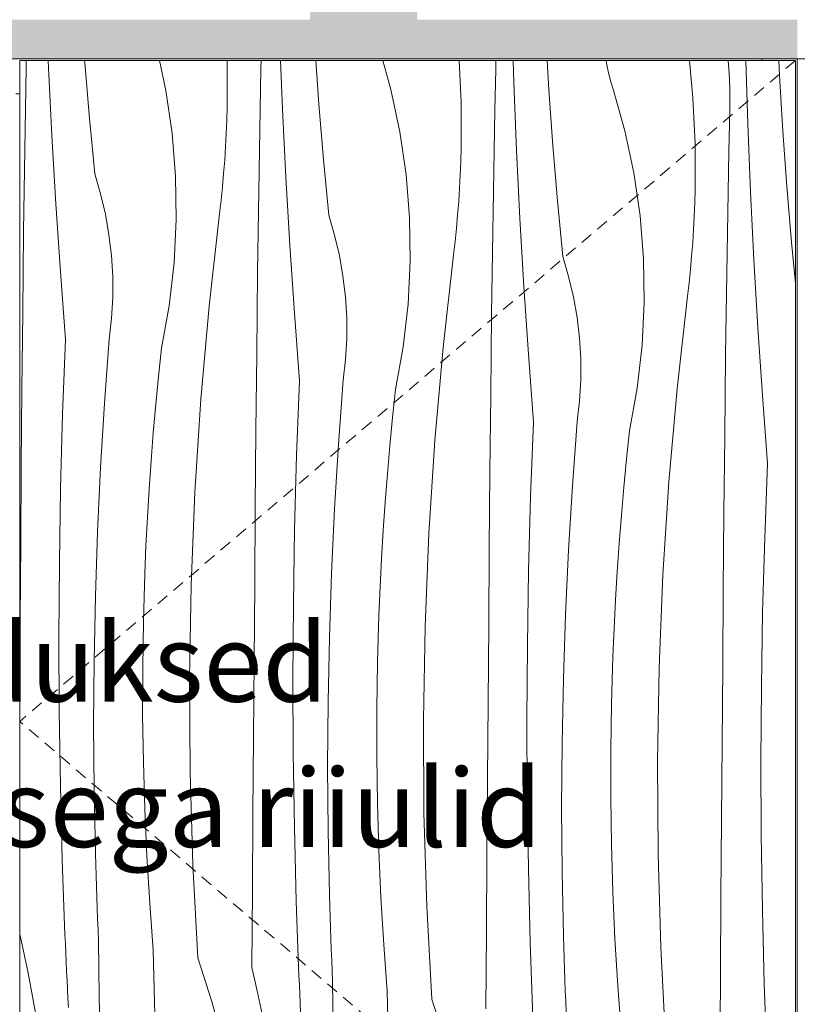
# Model space of a CAD drawing. Units: millimetres. Extents: x -42853 to -23002, y 3898 to 6948.
# Drawn here: x -39477 to -39078, y 4445 to 4950 of the extents above; entities that cross this region are included whole.
import ezdxf

# ---------------------------------------------------------------- set-up
doc = ezdxf.new("R2010")
doc.units = ezdxf.units.MM
doc.header["$MEASUREMENT"] = 0
for name, pattern in [('KAUSS punktiirjoon L', [4.233333, 2.116667, -2.116667]), ('Long Dashed', [10.583333, 6.35, -4.233333]), ('Wipeout_Contour', [1000, 0, -1000])]:
    doc.linetypes.add(name, pattern=pattern)
for name, color, linetype, lineweight, true_color in [('EM79_HEV KAPP MADAL_2_0_Pen_No__245', 7, 'Continuous', 13, 0x474874), ('EM79_HEV KAPP MADAL_2_AR - SEINAD - siseseinad_Pen_No__87', 7, 'Continuous', 9, 0x8a8a8a), ('EM79_HEV KAPP MADAL_2_SA - SISUSTUS - ostumööbel_Pen_No__87', 7, 'Continuous', 9, 0x8a8a8a)]:
    doc.layers.add(name, color=color, linetype=linetype, lineweight=lineweight, true_color=true_color)
doc.layers.add('EM79_HEV KAPP MADAL_2_AR - SEINAD - siseseinad', color=7, linetype='Continuous')
doc.layers.add('EM79_HEV KAPP MADAL_2_SA - SISUSTUS - ostumööbel', color=7, linetype='Continuous')
doc.layers.add('EM79_HEV KAPP MADAL_2_SA - SISUSTUS - ostumööbel_Pen_No__18', color=9, linetype='Continuous', lineweight=13)
doc.styles.add('GENERATED_STYLE_2', font='txt')

# ---------------------------------------------------------------- blocks, each defined once
blk = doc.blocks.new('*X21', base_point=(-43252.54, 1208.3))
at = {"layer": 'EM79_HEV KAPP MADAL_2_SA - SISUSTUS - ostumööbel_Pen_No__18', "color": 9, "linetype": 'Continuous', "lineweight": 13}
for p, q in [((-39473.86, 4904.18), (-39473.49, 4925.07)), ((-39473.49, 4925.07), (-39473.41, 4929)), ((-39461.94, 4925.25), (-39462.1, 4929)), ((-39460.21, 4890.38), (-39461.94, 4925.25)), ((-39443.36, 4927.88), (-39443.44, 4929)), ((-39440.99, 4899.39), (-39443.36, 4927.88)), ((-39401.75, 4913.71), (-39405.02, 4929)), ((-39370.38, 4929), (-39370.37, 4928.84)), ((-39370.37, 4928.84), (-39370.32, 4905.32)), ((-39353.42, 4903.9), (-39353.01, 4924.79)), ((-39353.01, 4924.79), (-39352.92, 4929)), ((-39341.87, 4904.07), (-39342.91, 4929)), ((-39323.29, 4906.71), (-39324.88, 4929)), ((-39286.32, 4914.23), (-39290.5, 4929)), ((-39251.3, 4929), (-39250.31, 4907.67)), ((-39232.94, 4903.62), (-39232.5, 4924.51)), ((-39232.5, 4924.51), (-39232.45, 4929)), ((-39223.25, 4917.78), (-39223.62, 4929)), ((-39205.26, 4914.04), (-39206.15, 4929)), ((-39175.28, 4925.86), (-39175.87, 4929)), ((-39174.42, 4922.01), (-39175.28, 4925.86)), ((-39133.06, 4929), (-39131.33, 4909.99)), ((-39112.97, 4924.85), (-39113.31, 4929)), ((-39112.64, 4919.48), (-39112.97, 4924.85)), ((-39103.18, 4896.61), (-39104.26, 4929)), ((-39086.89, 4921.4), (-39087.25, 4929)), ((-39173.42, 4918.19), (-39174.42, 4922.01)), ((-39112.45, 4914.1), (-39112.64, 4919.48)), ((-39085.19, 4892.87), (-39086.89, 4921.4)), ((-39221.8, 4882.9), (-39223.25, 4917.78)), ((-39172.29, 4914.4), (-39173.42, 4918.19)), ((-39166.25, 4893.06), (-39172.29, 4914.4)), ((-39398.54, 4891.77), (-39401.75, 4913.71)), ((-39281.69, 4892.54), (-39286.32, 4914.23)), ((-39203.23, 4885.53), (-39205.26, 4914.04)), ((-39131.33, 4909.99), (-39130.24, 4886.5)), ((-39112.38, 4908.72), (-39112.45, 4914.1)), ((-39370.51, 4898.45), (-39370.32, 4905.32)), ((-39320.93, 4878.22), (-39323.29, 4906.71)), ((-39250.31, 4907.67), (-39250.26, 4884.15)), ((-39112.43, 4903.34), (-39112.38, 4908.72)), ((-39474.21, 4883.29), (-39473.86, 4904.18)), ((-39438.29, 4870.94), (-39440.99, 4899.39)), ((-39353.8, 4883.01), (-39353.42, 4903.9)), ((-39340.14, 4869.21), (-39341.87, 4904.07)), ((-39233.35, 4882.73), (-39232.94, 4903.62)), ((-39112.87, 4882.45), (-39112.43, 4903.34)), ((-39370.78, 4891.59), (-39370.51, 4898.45)), ((-39101.74, 4861.73), (-39103.18, 4896.61)), ((-39458.19, 4855.52), (-39460.21, 4890.38)), ((-39396.75, 4869.66), (-39398.54, 4891.77)), ((-39371.14, 4884.73), (-39370.78, 4891.59)), ((-39278.47, 4870.6), (-39281.69, 4892.54)), ((-39161.62, 4871.37), (-39166.25, 4893.06)), ((-39083.16, 4864.36), (-39085.19, 4892.87)), ((-39371.58, 4877.87), (-39371.14, 4884.73)), ((-39250.44, 4877.28), (-39250.26, 4884.15)), ((-39200.86, 4857.05), (-39203.23, 4885.53)), ((-39130.24, 4886.5), (-39130.19, 4862.98)), ((-39474.52, 4862.4), (-39474.21, 4883.29)), ((-39354.14, 4862.12), (-39353.8, 4883.01)), ((-39233.73, 4861.84), (-39233.35, 4882.73)), ((-39220.07, 4848.03), (-39221.8, 4882.9)), ((-39113.28, 4861.56), (-39112.87, 4882.45)), ((-39372.12, 4871.02), (-39371.58, 4877.87)), ((-39318.22, 4849.77), (-39320.93, 4878.22)), ((-39250.71, 4870.42), (-39250.44, 4877.28)), ((-39435.25, 4860.66), (-39438.29, 4870.94)), ((-39396.41, 4847.48), (-39396.75, 4869.66)), ((-39372.75, 4864.18), (-39372.12, 4871.02)), ((-39338.12, 4834.35), (-39340.14, 4869.21)), ((-39276.68, 4848.49), (-39278.47, 4870.6)), ((-39251.07, 4863.56), (-39250.71, 4870.42)), ((-39158.4, 4849.43), (-39161.62, 4871.37)), ((-39373.46, 4857.34), (-39372.75, 4864.18)), ((-39080.79, 4835.88), (-39083.16, 4864.36)), ((-39474.79, 4841.5), (-39474.52, 4862.4)), ((-39432.8, 4850.22), (-39435.25, 4860.66)), ((-39354.45, 4841.23), (-39354.14, 4862.12)), ((-39251.52, 4856.7), (-39251.07, 4863.56)), ((-39234.07, 4840.95), (-39233.73, 4861.84)), ((-39130.37, 4856.11), (-39130.19, 4862.98)), ((-39113.66, 4840.67), (-39113.28, 4861.56)), ((-39100, 4826.86), (-39101.74, 4861.73)), ((-39455.88, 4820.69), (-39458.19, 4855.52)), ((-39374.26, 4850.52), (-39373.46, 4857.34)), ((-39252.05, 4849.85), (-39251.52, 4856.7)), ((-39198.15, 4828.6), (-39200.86, 4857.05)), ((-39130.64, 4849.25), (-39130.37, 4856.11)), ((-39430.95, 4839.65), (-39432.8, 4850.22)), ((-39379.59, 4803), (-39374.26, 4850.52)), ((-39315.18, 4839.49), (-39318.22, 4849.77)), ((-39252.68, 4843.01), (-39252.05, 4849.85)), ((-39156.62, 4827.32), (-39158.4, 4849.43)), ((-39131, 4842.38), (-39130.64, 4849.25)), ((-39397.51, 4825.33), (-39396.41, 4847.48)), ((-39276.34, 4826.31), (-39276.68, 4848.49)), ((-39218.05, 4813.18), (-39220.07, 4848.03)), ((-39475.03, 4820.61), (-39474.79, 4841.5)), ((-39429.7, 4829), (-39430.95, 4839.65)), ((-39354.72, 4820.33), (-39354.45, 4841.23)), ((-39312.73, 4829.04), (-39315.18, 4839.49)), ((-39253.39, 4836.17), (-39252.68, 4843.01)), ((-39234.38, 4820.05), (-39234.07, 4840.95)), ((-39131.45, 4835.53), (-39131, 4842.38)), ((-39114, 4819.78), (-39113.66, 4840.67)), ((-39335.81, 4799.52), (-39338.12, 4834.35)), ((-39254.19, 4829.35), (-39253.39, 4836.17)), ((-39131.98, 4828.68), (-39131.45, 4835.53)), ((-39078.77, 4814.66), (-39080.79, 4835.88)), ((-39429.06, 4818.29), (-39429.7, 4829)), ((-39310.88, 4818.48), (-39312.73, 4829.04)), ((-39259.53, 4781.83), (-39254.19, 4829.35)), ((-39195.11, 4818.31), (-39198.15, 4828.6)), ((-39132.61, 4821.83), (-39131.98, 4828.68)), ((-39400.04, 4803.3), (-39397.51, 4825.33)), ((-39277.44, 4804.16), (-39276.34, 4826.31)), ((-39156.27, 4805.14), (-39156.62, 4827.32)), ((-39097.98, 4792.01), (-39100, 4826.86)), ((-39475.24, 4799.72), (-39475.03, 4820.61)), ((-39453.29, 4785.87), (-39455.88, 4820.69)), ((-39354.96, 4799.44), (-39354.72, 4820.33)), ((-39309.63, 4807.83), (-39310.88, 4818.48)), ((-39234.66, 4799.16), (-39234.38, 4820.05)), ((-39133.32, 4815), (-39132.61, 4821.83)), ((-39114.31, 4798.88), (-39114, 4819.78)), ((-39429.02, 4807.57), (-39429.06, 4818.29)), ((-39192.66, 4807.87), (-39195.11, 4818.31)), ((-39134.13, 4808.18), (-39133.32, 4815)), ((-39215.74, 4778.35), (-39218.05, 4813.18)), ((-39429.6, 4796.86), (-39429.02, 4807.57)), ((-39404.01, 4781.48), (-39400.04, 4803.3)), ((-39308.99, 4797.12), (-39309.63, 4807.83)), ((-39279.98, 4782.13), (-39277.44, 4804.16)), ((-39190.81, 4797.31), (-39192.66, 4807.87)), ((-39157.37, 4782.99), (-39156.27, 4805.14)), ((-39139.46, 4760.66), (-39134.13, 4808.18)), ((-39475.59, 4760.37), (-39475.24, 4799.72)), ((-39383.8, 4755.37), (-39379.59, 4803)), ((-39355.17, 4778.54), (-39354.96, 4799.44)), ((-39333.22, 4764.7), (-39335.81, 4799.52)), ((-39234.9, 4778.27), (-39234.66, 4799.16)), ((-39114.59, 4777.99), (-39114.31, 4798.88)), ((-39430.78, 4786.2), (-39429.6, 4796.86)), ((-39308.96, 4786.4), (-39308.99, 4797.12)), ((-39189.56, 4786.66), (-39190.81, 4797.31)), ((-39095.68, 4757.17), (-39097.98, 4792.01)), ((-39454.73, 4747.74), (-39453.29, 4785.87)), ((-39433.25, 4753.24), (-39430.78, 4786.2)), ((-39309.53, 4775.69), (-39308.96, 4786.4)), ((-39188.92, 4775.95), (-39189.56, 4786.66)), ((-39159.91, 4760.96), (-39157.37, 4782.99)), ((-39405.53, 4767.05), (-39404.01, 4781.48)), ((-39355.53, 4739.2), (-39355.17, 4778.54)), ((-39283.94, 4760.3), (-39279.98, 4782.13)), ((-39263.73, 4734.19), (-39259.53, 4781.83)), ((-39235.11, 4757.37), (-39234.9, 4778.27)), ((-39213.15, 4743.53), (-39215.74, 4778.35)), ((-39114.83, 4757.1), (-39114.59, 4777.99)), ((-39310.72, 4765.03), (-39309.53, 4775.69)), ((-39188.89, 4765.22), (-39188.92, 4775.95)), ((-39406.93, 4752.6), (-39405.53, 4767.05)), ((-39334.66, 4726.57), (-39333.22, 4764.7)), ((-39313.18, 4732.07), (-39310.72, 4765.03)), ((-39189.46, 4754.51), (-39188.89, 4765.22)), ((-39475.93, 4721.03), (-39475.59, 4760.37)), ((-39285.47, 4745.88), (-39283.94, 4760.3)), ((-39163.87, 4739.13), (-39159.91, 4760.96)), ((-39143.67, 4713.02), (-39139.46, 4760.66)), ((-39435.26, 4720.26), (-39433.25, 4753.24)), ((-39386.89, 4707.65), (-39383.8, 4755.37)), ((-39235.46, 4718.03), (-39235.11, 4757.37)), ((-39190.65, 4743.85), (-39189.46, 4754.51)), ((-39115.04, 4736.2), (-39114.83, 4757.1)), ((-39093.08, 4722.36), (-39095.68, 4757.17)), ((-39455.77, 4709.6), (-39454.73, 4747.74)), ((-39408.2, 4738.15), (-39406.93, 4752.6)), ((-39286.86, 4731.43), (-39285.47, 4745.88)), ((-39214.59, 4705.4), (-39213.15, 4743.53)), ((-39193.11, 4710.9), (-39190.65, 4743.85)), ((-39409.33, 4723.69), (-39408.2, 4738.15)), ((-39355.87, 4699.86), (-39355.53, 4739.2)), ((-39165.4, 4724.7), (-39163.87, 4739.13)), ((-39266.82, 4686.48), (-39263.73, 4734.19)), ((-39115.39, 4696.86), (-39115.04, 4736.2)), ((-39315.19, 4699.09), (-39313.18, 4732.07)), ((-39288.13, 4716.98), (-39286.86, 4731.43)), ((-39410.34, 4709.21), (-39409.33, 4723.69)), ((-39335.7, 4688.43), (-39334.66, 4726.57)), ((-39166.79, 4710.26), (-39165.4, 4724.7)), ((-39476.26, 4681.68), (-39475.93, 4721.03)), ((-39436.83, 4687.25), (-39435.26, 4720.26)), ((-39235.8, 4678.69), (-39235.46, 4718.03)), ((-39094.52, 4684.23), (-39093.08, 4722.36)), ((-39289.26, 4702.52), (-39288.13, 4716.98)), ((-39146.75, 4665.31), (-39143.67, 4713.02)), ((-39456.4, 4671.45), (-39455.77, 4709.6)), ((-39411.21, 4694.73), (-39410.34, 4709.21)), ((-39388.85, 4659.87), (-39386.89, 4707.65)), ((-39195.13, 4677.92), (-39193.11, 4710.9)), ((-39168.06, 4695.81), (-39166.79, 4710.26)), ((-39290.27, 4688.04), (-39289.26, 4702.52)), ((-39215.63, 4667.26), (-39214.59, 4705.4)), ((-39356.19, 4660.51), (-39355.87, 4699.86)), ((-39316.76, 4666.08), (-39315.19, 4699.09)), ((-39411.96, 4680.24), (-39411.21, 4694.73)), ((-39169.2, 4681.34), (-39168.06, 4695.81)), ((-39115.73, 4657.52), (-39115.39, 4696.86)), ((-39437.94, 4654.22), (-39436.83, 4687.25)), ((-39336.34, 4650.28), (-39335.7, 4688.43)), ((-39291.14, 4673.56), (-39290.27, 4688.04)), ((-39268.78, 4638.7), (-39266.82, 4686.48)), ((-39095.56, 4646.09), (-39094.52, 4684.23)), ((-39476.57, 4642.34), (-39476.26, 4681.68)), ((-39412.57, 4665.74), (-39411.96, 4680.24)), ((-39236.12, 4639.34), (-39235.8, 4678.69)), ((-39196.69, 4644.91), (-39195.13, 4677.92)), ((-39170.2, 4666.87), (-39169.2, 4681.34)), ((-39291.89, 4659.07), (-39291.14, 4673.56)), ((-39456.64, 4633.29), (-39456.4, 4671.45)), ((-39216.27, 4629.11), (-39215.63, 4667.26)), ((-39171.08, 4652.39), (-39170.2, 4666.87)), ((-39413.3, 4641.61), (-39412.57, 4665.74)), ((-39317.87, 4633.05), (-39316.76, 4666.08)), ((-39148.71, 4617.53), (-39146.75, 4665.31)), ((-39389.68, 4612.06), (-39388.85, 4659.87)), ((-39356.5, 4621.17), (-39356.19, 4660.51)), ((-39292.5, 4644.57), (-39291.89, 4659.07)), ((-39116.06, 4618.17), (-39115.73, 4657.52)), ((-39438.61, 4621.18), (-39437.94, 4654.22)), ((-39171.82, 4637.9), (-39171.08, 4652.39)), ((-39336.57, 4612.12), (-39336.34, 4650.28)), ((-39476.77, 4615.91), (-39476.57, 4642.34)), ((-39413.66, 4617.46), (-39413.3, 4641.61)), ((-39293.23, 4620.43), (-39292.5, 4644.57)), ((-39197.81, 4611.88), (-39196.69, 4644.91)), ((-39096.2, 4607.93), (-39095.56, 4646.09)), ((-39269.61, 4590.89), (-39268.78, 4638.7)), ((-39236.43, 4600), (-39236.12, 4639.34)), ((-39172.43, 4623.4), (-39171.82, 4637.9)), ((-39456.46, 4595.14), (-39456.64, 4633.29)), ((-39318.54, 4600.01), (-39317.87, 4633.05)), ((-39216.5, 4590.95), (-39216.27, 4629.11)), ((-39173.16, 4599.26), (-39172.43, 4623.4)), ((-39438.82, 4588.14), (-39438.61, 4621.18)), ((-39413.67, 4593.31), (-39413.66, 4617.46)), ((-39356.8, 4581.83), (-39356.5, 4621.17)), ((-39293.6, 4596.29), (-39293.23, 4620.43)), ((-39149.54, 4569.72), (-39148.71, 4617.53)), ((-39116.37, 4578.83), (-39116.06, 4618.17)), ((-39389.38, 4564.24), (-39389.68, 4612.06)), ((-39336.4, 4573.96), (-39336.57, 4612.12)), ((-39198.47, 4578.84), (-39197.81, 4611.88)), ((-39096.43, 4569.78), (-39096.2, 4607.93)), ((-39318.76, 4566.97), (-39318.54, 4600.01)), ((-39293.6, 4572.14), (-39293.6, 4596.29)), ((-39236.73, 4560.65), (-39236.43, 4600)), ((-39173.53, 4575.12), (-39173.16, 4599.26)), ((-39455.89, 4556.98), (-39456.46, 4595.14)), ((-39413.31, 4569.17), (-39413.67, 4593.31)), ((-39438.59, 4555.09), (-39438.82, 4588.14)), ((-39269.32, 4543.07), (-39269.61, 4590.89)), ((-39216.33, 4552.79), (-39216.5, 4590.95)), ((-39357.08, 4542.48), (-39356.8, 4581.83)), ((-39198.69, 4545.79), (-39198.47, 4578.84)), ((-39116.66, 4539.48), (-39116.37, 4578.83)), ((-39335.82, 4535.81), (-39336.4, 4573.96)), ((-39293.24, 4548), (-39293.6, 4572.14)), ((-39173.53, 4550.97), (-39173.53, 4575.12)), ((-39412.58, 4545.03), (-39413.31, 4569.17)), ((-39318.52, 4533.92), (-39318.76, 4566.97)), ((-39149.25, 4521.9), (-39149.54, 4569.72)), ((-39096.26, 4531.62), (-39096.43, 4569.78)), ((-39387.96, 4516.44), (-39389.38, 4564.24)), ((-39454.91, 4518.84), (-39455.89, 4556.98)), ((-39237.02, 4521.31), (-39236.73, 4560.65)), ((-39437.9, 4522.05), (-39438.59, 4555.09)), ((-39215.76, 4514.64), (-39216.33, 4552.79)), ((-39173.17, 4526.82), (-39173.53, 4550.97)), ((-39292.52, 4523.86), (-39293.24, 4548)), ((-39198.45, 4512.75), (-39198.69, 4545.79)), ((-39411.5, 4520.9), (-39412.58, 4545.03)), ((-39357.35, 4503.14), (-39357.08, 4542.48)), ((-39267.89, 4495.27), (-39269.32, 4543.07)), ((-39334.85, 4497.67), (-39335.82, 4535.81)), ((-39116.95, 4500.14), (-39116.66, 4539.48)), ((-39317.84, 4500.88), (-39318.52, 4533.92)), ((-39095.69, 4493.47), (-39096.26, 4531.62)), ((-39172.45, 4502.69), (-39173.17, 4526.82)), ((-39437.75, 4516.5), (-39437.9, 4522.05)), ((-39410.05, 4496.8), (-39411.5, 4520.9)), ((-39291.43, 4499.73), (-39292.52, 4523.86)), ((-39237.29, 4481.97), (-39237.02, 4521.31)), ((-39147.83, 4474.1), (-39149.25, 4521.9)), ((-39453.53, 4480.71), (-39454.91, 4518.84)), ((-39437.57, 4510.95), (-39437.75, 4516.5)), ((-39385.41, 4468.69), (-39387.96, 4516.44)), ((-39437.39, 4505.4), (-39437.57, 4510.95)), ((-39214.78, 4476.5), (-39215.76, 4514.64)), ((-39197.77, 4479.71), (-39198.45, 4512.75)), ((-39437.19, 4499.85), (-39437.39, 4505.4)), ((-39357.61, 4463.79), (-39357.35, 4503.14)), ((-39317.68, 4495.33), (-39317.84, 4500.88)), ((-39171.36, 4478.56), (-39172.45, 4502.69)), ((-39436.98, 4494.31), (-39437.19, 4499.85)), ((-39408.24, 4472.72), (-39410.05, 4496.8)), ((-39333.47, 4459.53), (-39334.85, 4497.67)), ((-39317.51, 4489.78), (-39317.68, 4495.33)), ((-39289.98, 4475.63), (-39291.43, 4499.73)), ((-39265.34, 4447.52), (-39267.89, 4495.27)), ((-39117.22, 4460.79), (-39116.95, 4500.14)), ((-39436.76, 4488.76), (-39436.98, 4494.31)), ((-39094.71, 4455.32), (-39095.69, 4493.47)), ((-39436.52, 4483.21), (-39436.76, 4488.76)), ((-39317.32, 4484.23), (-39317.51, 4489.78)), ((-39476.77, 4480.96), (-39474.97, 4473)), ((-39453.34, 4476.03), (-39453.53, 4480.71)), ((-39436.28, 4477.66), (-39436.52, 4483.21)), ((-39317.12, 4478.68), (-39317.32, 4484.23)), ((-39237.54, 4442.62), (-39237.29, 4481.97)), ((-39453.13, 4471.36), (-39453.34, 4476.03)), ((-39435.93, 4449.09), (-39436.28, 4477.66)), ((-39316.91, 4473.13), (-39317.12, 4478.68)), ((-39288.17, 4451.55), (-39289.98, 4475.63)), ((-39213.4, 4438.36), (-39214.78, 4476.5)), ((-39197.61, 4474.16), (-39197.77, 4479.71)), ((-39169.91, 4454.46), (-39171.36, 4478.56)), ((-39474.97, 4473), (-39472.45, 4460.99)), ((-39452.92, 4466.68), (-39453.13, 4471.36)), ((-39407.97, 4459.4), (-39408.24, 4472.72)), ((-39316.69, 4467.59), (-39316.91, 4473.13)), ((-39197.44, 4468.61), (-39197.61, 4474.16)), ((-39145.28, 4426.35), (-39147.83, 4474.1)), ((-39452.71, 4462.01), (-39452.92, 4466.68)), ((-39385.41, 4468.69), (-39378.19, 4446.31)), ((-39316.46, 4462.04), (-39316.69, 4467.59)), ((-39197.25, 4463.06), (-39197.44, 4468.61)), ((-39472.45, 4460.99), (-39470.13, 4448.94)), ((-39452.49, 4457.34), (-39452.71, 4462.01)), ((-39357.61, 4463.79), (-39354.9, 4451.83)), ((-39316.21, 4456.49), (-39316.46, 4462.04)), ((-39197.06, 4457.51), (-39197.25, 4463.06)), ((-39117.47, 4421.45), (-39117.22, 4460.79)), ((-39452.26, 4452.66), (-39452.49, 4457.34)), ((-39407.61, 4446.09), (-39407.97, 4459.4)), ((-39333.27, 4454.86), (-39333.47, 4459.53)), ((-39333.07, 4450.19), (-39333.27, 4454.86)), ((-39315.87, 4427.91), (-39316.21, 4456.49)), ((-39196.85, 4451.96), (-39197.06, 4457.51)), ((-39093.33, 4417.19), (-39094.71, 4455.32)), ((-39452.03, 4447.99), (-39452.26, 4452.66)), ((-39354.9, 4451.83), (-39352.38, 4439.82)), ((-39332.86, 4445.51), (-39333.07, 4450.19)), ((-39287.91, 4438.23), (-39288.17, 4451.55)), ((-39196.62, 4446.42), (-39196.85, 4451.96)), ((-39168.1, 4430.38), (-39169.91, 4454.46)), ((-39470.13, 4448.94), (-39468.01, 4436.85)), ((-39451.79, 4443.32), (-39452.03, 4447.99)), ((-39435.25, 4420.51), (-39435.93, 4449.09)), ((-39407.16, 4432.78), (-39407.61, 4446.09)), ((-39378.19, 4446.31), (-39371.96, 4423.63)), ((-39332.64, 4440.84), (-39332.86, 4445.51)), ((-39265.34, 4447.52), (-39258.12, 4425.14)), ((-39196.39, 4440.87), (-39196.62, 4446.42))]:
    blk.add_line(p, q, dxfattribs=at)

msp = doc.modelspace()

# ---------------------------------------------------------------- hatches: boundary and pattern name
at = {"layer": 'EM79_HEV KAPP MADAL_2_AR - SEINAD - siseseinad', "linetype": 'Continuous', "lineweight": 0, "true_color": 0xffffff}
h = msp.add_hatch(color=7, dxfattribs=at)
h.paths.add_polyline_path([(-42277.77, 4950), (-42227.77, 4950), (-42227.77, 5110), (-42117.77, 5110), (-42117.77, 5100), (-42187.77, 5100), (-42187.77, 5070), (-42092.77, 5063.36), (-42092.77, 5045), (-42187.77, 5045), (-42187.77, 4950), (-42157.77, 4950), (-42157.77, 4955), (-41717.77, 4955), (-41717.77, 4950), (-40827.77, 4950), (-40827.77, 6150), (-39327.77, 6150), (-39327.77, 4950), (-39272.68, 4950), (-39272.68, 6105), (-39268.29, 6115.61), (-39257.68, 6120), (-37297.68, 6120), (-37287.07, 6115.61), (-37282.68, 6105), (-37282.68, 4950), (-37227.77, 4950), (-37227.77, 6150), (-35727.77, 6150), (-35727.77, 4950), (-35077.77, 4950), (-35077.77, 4150), (-34607.77, 4150), (-34607.77, 6948.3), (-34631.34, 6948.3), (-34631.34, 6677.7), (-34625.8, 6677.7), (-34625.17, 6677.57), (-34625.17, 6647.77), (-34625.8, 6647.77), (-34625.8, 6647.51), (-34639.39, 6647.51), (-34639.39, 6677.7), (-34632.34, 6677.7), (-34632.34, 6948.3), (-42277.77, 6948.3)])
h.paths.add_polyline_path([(-35617.78, 6790), (-35613.01, 6826.23), (-35599.02, 6860), (-35576.77, 6888.99), (-35547.78, 6911.24), (-35514.01, 6925.23), (-35477.78, 6930), (-35441.54, 6925.23), (-35407.77, 6911.24), (-35378.78, 6888.99), (-35356.53, 6860), (-35342.54, 6826.23), (-35337.77, 6790), (-35342.54, 6753.77), (-35356.53, 6720), (-35378.78, 6691.01), (-35407.77, 6668.76), (-35441.54, 6654.77), (-35477.78, 6650), (-35514.01, 6654.77), (-35547.78, 6668.76), (-35576.77, 6691.01), (-35599.02, 6720), (-35613.01, 6753.77)], flags=0)

# ---------------------------------------------------------------- next in the draw order: wipeouts: each hides what was drawn before it
at = {"color": 254, "linetype": 'Wipeout_Contour', "lineweight": 0, "ltscale": 318270.658569}
msp.add_wipeout([(-39859.77, 4929), (-39478.77, 4929), (-39478.77, 4912), (-39476.77, 4912), (-39476.77, 4929), (-39095.77, 4929), (-39095.77, 4930), (-39859.77, 4930)], dxfattribs=at).dxf.layer = 'EM79_HEV KAPP MADAL_2_SA - SISUSTUS - ostumööbel'

# ---------------------------------------------------------------- next in the draw order: hatches: boundary and pattern name
at = {"layer": 'EM79_HEV KAPP MADAL_2_SA - SISUSTUS - ostumööbel', "linetype": 'Continuous', "lineweight": 0, "true_color": 0xffffff}
msp.add_hatch(color=7, dxfattribs=at).paths.add_polyline_path([(-39877.77, 4930), (-39077.77, 4930), (-39077.77, 4950), (-39877.77, 4950)])

# ---------------------------------------------------------------- next in the draw order: wipeouts: each hides what was drawn before it
at = {"color": 254, "linetype": 'Wipeout_Contour', "lineweight": 0, "ltscale": 158185.98102}
msp.add_wipeout([(-39476.77, 4929), (-39476.77, 4251), (-39078.77, 4251), (-39078.77, 4929)], dxfattribs=at).dxf.layer = 'EM79_HEV KAPP MADAL_2_SA - SISUSTUS - ostumööbel'

# ---------------------------------------------------------------- next in the draw order: linework, layer by layer
at = {"layer": 'EM79_HEV KAPP MADAL_2_SA - SISUSTUS - ostumööbel_Pen_No__87', "color": 252, "linetype": 'Continuous', "lineweight": 9, "true_color": 0x8a8a8a}
for p, q in [((-39476.77, 4251), (-39476.77, 4929)), ((-39476.77, 4912), (-39478.77, 4912))]:
    msp.add_line(p, q, dxfattribs=at)

# ---------------------------------------------------------------- next in the draw order: block references
at = {"layer": 'EM79_HEV KAPP MADAL_2_AR - SEINAD - siseseinad', "color": 255, "linetype": 'KAUSS punktiirjoon L', "lineweight": 13}
msp.add_blockref('*X21', (-43252.54, 1208.3), dxfattribs=at)

# ---------------------------------------------------------------- next in the draw order: texts
at = {"layer": 'EM79_HEV KAPP MADAL_2_0_Pen_No__245', "color": 167, "linetype": 'Continuous', "lineweight": 13, "true_color": 0x474874, "insert": (-39476.77, 4582.9), "char_height": 40, "attachment_point": 5, "line_spacing_factor": 1.117757, "style": 'GENERATED_STYLE_2'}
msp.add_mtext('\\A1;{\\pqc;\\fOpen Sans|b0|i0|c0|p0;\\W1.000000;Käänduksed\\P\\pqc;\\fOpen Sans|b0|i0|c0|p0;\\W1.000000;reg. kõrgusega riiulid}', dxfattribs=at)

# ---------------------------------------------------------------- next in the draw order: wipeouts: each hides what was drawn before it
at = {"color": 254, "linetype": 'Wipeout_Contour', "lineweight": 0, "ltscale": 314856.2601}
msp.add_wipeout([(-39077.77, 4930), (-39095.77, 4930), (-39095.77, 4929), (-39078.77, 4929), (-39078.77, 4251), (-39095.77, 4251), (-39095.77, 4250), (-39077.77, 4250)], dxfattribs=at).dxf.layer = 'EM79_HEV KAPP MADAL_2_SA - SISUSTUS - ostumööbel'

# ---------------------------------------------------------------- next in the draw order: linework, layer by layer
at = {"layer": 'EM79_HEV KAPP MADAL_2_AR - SEINAD - siseseinad_Pen_No__87', "color": 252, "linetype": 'Long Dashed', "lineweight": 9, "true_color": 0x8a8a8a, "flags": 128}
msp.add_lwpolyline([(-39078.77, 4929), (-39476.77, 4590), (-39078.77, 4251)], dxfattribs=at)
at = {"layer": 'EM79_HEV KAPP MADAL_2_SA - SISUSTUS - ostumööbel_Pen_No__87', "color": 252, "linetype": 'Continuous', "lineweight": 9, "true_color": 0x8a8a8a}
for p, q in [((-39077.77, 4930), (-39877.77, 4930)), ((-39095.77, 4930), (-39095.77, 4929)), ((-38277.77, 4930), (-39077.77, 4930)), ((-39077.77, 4250), (-39077.77, 4930)), ((-39476.77, 4929), (-39078.77, 4929)), ((-39078.77, 4929), (-39078.77, 4251))]:
    msp.add_line(p, q, dxfattribs=at)

doc.saveas('drawing.dxf')
